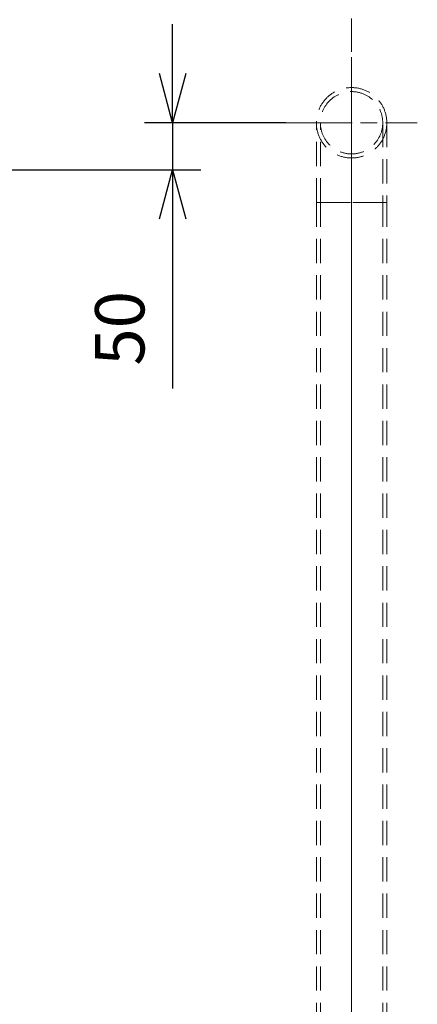
# Model space of a CAD drawing. Units: millimetres. Extents: x 215491 to 272873, y 126126 to 142048.
# Drawn here: x 239148 to 239571, y 135756 to 136805 of the extents above; entities that cross this region are included whole.
import ezdxf

# ---------------------------------------------------------------- set-up
doc = ezdxf.new("R2010")
doc.units = ezdxf.units.MM
doc.header["$LTSCALE"] = 25
doc.linetypes.add('ACANSTGL', pattern=[0.11811023622, 0.07874015748, -0.03937007874])
doc.linetypes.add('CHAIN', pattern=[0.35429999999999995, 0.2362, -0.0295, 0.0591, -0.0295])
doc.layers.get('DEFPOINTS').update_dxf_attribs({"color": 250})
doc.layers.add('AM_5', color=3, linetype='Continuous', lineweight=25)
for name, color, linetype, lineweight, true_color in [('Center Mark (ISO)', 1, 'Continuous', 9, 0xff0000), ('Centerline (ISO)', 1, 'Continuous', 9, 0xff0000), ('Hidden (ISO)', 1, 'ACANSTGL', 18, 0xff0000)]:
    doc.layers.add(name, color=color, linetype=linetype, lineweight=lineweight, true_color=true_color)
doc.styles.add('BEMSTIL', font='simplex.shx', dxfattribs={"width": 0.8})
doc.dimstyles.new('PL$0', dxfattribs={"dimscale": 15, "dimtxt": 3.5, "dimasz": 3.5, "dimexe": 2, "dimexo": 0, "dimgap": 2, "dimtad": 1, "dimdec": 1, "dimtxsty": 'BEMSTIL', "dimblk": 'OPEN30', "dimcen": 0, "dimclrd": 256, "dimclre": 256, "dimclrt": 256, "dimadec": 1, "dimazin": 2, "dimtfac": 0.875, "dimtdec": 1, "dimtix": 1, "dimtofl": 0, "dimtmove": 0, "dimatfit": 0, "dimldrblk": 'DOTSMALL', "dimfxl": 1, "dimtolj": 1, "dimarcsym": 0})

# ---------------------------------------------------------------- blocks, each defined once
blk = doc.blocks.new('_Open30')
at = {"color": 0, "linetype": 'ByBlock', "lineweight": -2}
for p, q in [((-1, 0.26794919), (0, 0)), ((0, 0), (-1, -0.26794919)), ((0, 0), (-1, 0))]:
    blk.add_line(p, q, dxfattribs=at)
blk = doc.blocks.new('*D192')
at = {"layer": 'AM_5', "lineweight": -2, "transparency": 16777216}
for p, q in [((239310.3876968716, 136747.5777857346), (239310.3876968716, 136800.0777857346)), ((239431.0413614169, 136695.0777857346), (239280.3876968716, 136695.0777857346)), ((239310.3876968716, 136695.0777857346), (239310.3876968716, 136645.0777857345)), ((238796.0413614169, 136645.0777857345), (239340.3876968716, 136645.0777857345)), ((239310.3876968716, 136592.5777857345), (239310.3876968716, 136412.0777857345))]:
    blk.add_line(p, q, dxfattribs=at)
at = {"layer": 'DEFPOINTS', "color": 0, "transparency": 16777216}
for p in [(239310.3876968716, 136695.0777857346), (239431.0413614169, 136695.0777857346), (238796.0413614169, 136645.0777857345)]:
    blk.add_point(p, dxfattribs=at)
at = {"layer": 'AM_5', "lineweight": -2, "transparency": 16777216, "xscale": 52.5, "yscale": 52.5, "zscale": 52.5}
for p, rotation in [((239310.3876968716, 136695.0777857346), 270), ((239310.3876968716, 136645.0777857345), 90)]:
    blk.add_blockref('_Open30', p, dxfattribs=dict(at, rotation=rotation))
at = {"layer": 'AM_5', "transparency": 16777216, "insert": (239254.1376968715, 136476.0777857343), "char_height": 52.5, "attachment_point": 5, "rotation": 90, "style": 'BEMSTIL'}
blk.add_mtext('\\A1;50', dxfattribs=at)
blk = doc.blocks.new('_DotSmall')
at = {"color": 0, "linetype": 'ByBlock', "const_width": 0.5}
blk.add_lwpolyline([(-0.0625, 0, 1), (0.0625, 0, 1)], format="xyb", close=True, dxfattribs=at)

msp = doc.modelspace()

# ---------------------------------------------------------------- linework, layer by layer
at = {"layer": 'Center Mark (ISO)', "linetype": 'CHAIN', "ltscale": 11.96674919128418}
for p, q in [((239501.0413614167, 136765.0777857345), (239501.0413614167, 136625.0777857345)), ((239431.0413614167, 136695.0777857345), (239571.0413614167, 136695.0777857345))]:
    msp.add_line(p, q, dxfattribs=at)
at = {"layer": 'Centerline (ISO)', "linetype": 'CHAIN', "ltscale": 23.99096870422363}
for p, q in [((239501.0413614167, 137390.4051916778), (239501.0413614167, 134619.2747791808)), ((239501.0413614166, 136642.5777857345), (239501.0413614166, 134695.0777857345))]:
    msp.add_line(p, q, dxfattribs=at)
at = {"layer": 'Hidden (ISO)', "ltscale": 13.12222099304199}
for p, q in [((239463.5413614166, 136610.0777857345), (239463.5413614166, 136695.0777857345)), ((239467.8413614166, 136610.0777857345), (239467.8413614166, 136695.0777857345)), ((239534.2413614166, 136695.0777857345), (239534.2413614166, 136610.0777857345)), ((239538.5413614166, 136695.0777857345), (239538.5413614166, 136610.0777857345)), ((239538.5413614166, 136610.0777857345), (239463.5413614166, 136610.0777857345)), ((239463.5413614166, 136610.0777857345), (239538.5413614166, 136610.0777857345)), ((239463.5413614166, 136610.0777857345), (239463.5413614166, 134727.5777857345)), ((239467.8413614166, 136610.0777857345), (239467.8413614166, 134727.5777857345)), ((239534.2413614166, 136610.0777857345), (239534.2413614166, 134727.5777857345)), ((239538.5413614166, 136610.0777857345), (239538.5413614166, 134727.5777857345))]:
    msp.add_line(p, q, dxfattribs=at)
msp.add_circle((239501.0413614167, 136695.0777857345), 33.19999999999993, dxfattribs=at)
msp.add_arc((239501.0413614167, 136695.0777857345), 37.49999999999991, 7.016709298534877e-15, 180, dxfattribs=at)
at = {"layer": 'Hidden (ISO)', "ltscale": 14.60716724395752}
msp.add_arc((239501.0413614167, 136695.0777857345), 37.49999999999991, 180, 7.016709298534877e-15, dxfattribs=at)

# ---------------------------------------------------------------- dimensions: what is measured, and where the dimension line sits
at = {"layer": 'AM_5'}
dim = msp.add_linear_dim(base=(239310.3876968716, 136695.0777857346), p1=(238796.0413614167, 136645.0777857344), p2=(239431.0413614167, 136695.0777857345), angle=90, dimstyle='PL$0', override={"dimtofl": 1}, dxfattribs=at)
dim.commit()
dim.dimension.update_dxf_attribs({"geometry": '*D192', "text_midpoint": (239310.3876968715, 136476.0777857343), "dimtype": 160})

doc.saveas('drawing.dxf')
